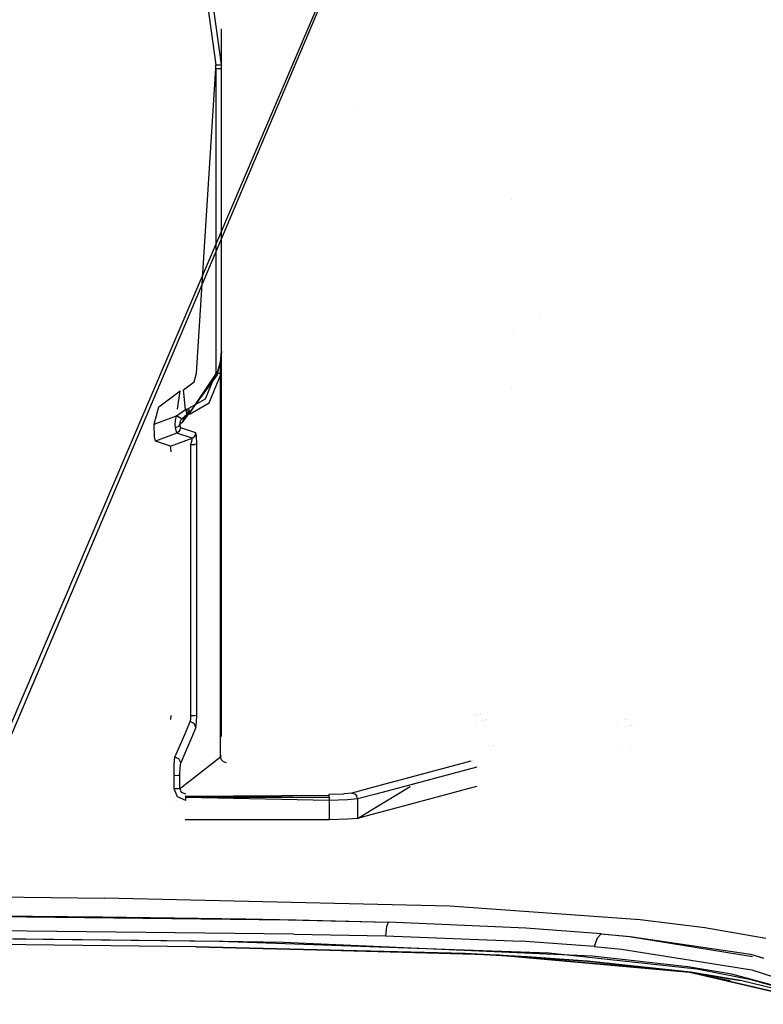
# Model space of a CAD drawing. Units: millimetres. Extents: x -1441 to 1524, y 835 to 8441.
# Drawn here: x 630 to 758, y 1082 to 1252 of the extents above; entities that cross this region are included whole.
import ezdxf

# ---------------------------------------------------------------- set-up
doc = ezdxf.new("R2010")
doc.units = ezdxf.units.MM
doc.layers.add('1', color=7, linetype='CONTINUOUS', true_color=0xffffff)

msp = doc.modelspace()

# ---------------------------------------------------------------- linework, layer by layer
at = {"layer": '1', "color": 18, "linetype": 'CONTINUOUS'}
for p, q in [((724.195242, 1356.047601, 2241.454855), (615.266204, 1101.027459, 2214.900747)), ((724.195242, 1356.047601, 2241.454855), (616.234303, 1101.017207, 2214.806572)), ((724.195242, 1356.047601, 2241.454855), (616.234303, 1101.017207, 2214.806572)), ((661.321163, 1259.171695, 1226.094499), (663.349867, 1244.539946, 1226.523057)), ((664.349914, 1244.598359, 1227.521434), (662.283123, 1259.444445, 1227.077857)), ((664.349914, 1244.598359, 1227.521434), (662.283123, 1259.444445, 1227.077857)), ((664.349914, 1244.659587, 1228.522507), (664.349952, 1250.75511, 1328.184213)), ((664.349914, 1244.659587, 1228.522507), (664.349952, 1250.75511, 1328.184213)), ((663.349867, 1244.539946, 1226.523057), (664.057016, 1244.556874, 1226.815477)), ((663.349867, 1244.539946, 1226.523057), (664.057016, 1244.556874, 1226.815477)), ((663.349867, 1243.909568, 1226.560846), (663.349867, 1244.539946, 1226.523057)), ((664.057016, 1244.556874, 1226.815477), (664.349914, 1244.598359, 1227.521434)), ((664.057016, 1244.556874, 1226.815477), (664.349914, 1244.598359, 1227.521434)), ((664.349914, 1244.598359, 1227.521434), (664.349914, 1244.659585, 1228.522475)), ((664.349914, 1244.598359, 1227.521434), (664.349914, 1244.659585, 1228.522475)), ((664.349914, 1243.970603, 1227.558985), (664.349914, 1244.598359, 1227.521434)), ((664.349914, 1243.970603, 1227.558985), (664.349914, 1244.598359, 1227.521434)), ((659.999907, 1191.342324, 1229.77604), (663.349867, 1243.909568, 1226.560846)), ((663.349867, 1243.909568, 1226.560846), (663.84989, 1243.917674, 1226.694599)), ((663.349867, 1243.909568, 1226.560846), (663.84989, 1243.917674, 1226.694599)), ((663.349867, 1243.909568, 1226.560846), (663.349867, 1191.321105, 1229.777351)), ((663.349867, 1243.909568, 1226.560846), (663.349867, 1191.321105, 1229.777351)), ((663.84989, 1243.917674, 1226.694599), (664.215922, 1243.940085, 1227.059975)), ((663.84989, 1243.917674, 1226.694599), (664.215922, 1243.940085, 1227.059975)), ((664.349914, 1243.970603, 1227.558985), (664.215922, 1243.940085, 1227.059975)), ((664.349914, 1243.970603, 1227.558985), (664.215922, 1243.940085, 1227.059975)), ((664.349914, 1191.38214, 1230.775371), (664.349914, 1243.970603, 1227.558985)), ((664.349914, 1191.38214, 1230.775371), (664.349914, 1243.970603, 1227.558985)), ((687.174976, 1237.045001, 1411.631044), (687.174976, 1237.045001, 1411.631044)), ((687.174976, 1237.045001, 1411.631044), (687.174976, 1237.045001, 1411.631044)), ((714.349985, 1221.234113, 1459.754552), (714.349985, 1221.234113, 1459.754552)), ((714.349985, 1221.234113, 1459.754552), (714.349985, 1221.234113, 1459.754552)), ((719.34998, 1201.393033, 1518.770873), (719.34998, 1201.393033, 1518.770873)), ((719.34998, 1201.393033, 1518.770873), (719.34998, 1201.393033, 1518.770873)), ((714.465022, 1198.115062, 1528.521037), (714.465022, 1198.115062, 1528.521037)), ((714.465022, 1198.115062, 1528.521037), (714.465022, 1198.115062, 1528.521037)), ((664.181828, 1193.200797, 1320.018783), (664.349914, 1195.104092, 1324.138656)), ((664.181828, 1193.200797, 1320.018783), (664.349914, 1195.104092, 1324.138656)), ((664.349914, 1195.107192, 1324.137226), (664.208472, 1193.514794, 1319.876447)), ((664.349914, 1195.107192, 1324.137226), (664.208472, 1193.514794, 1319.876447)), ((664.349914, 1191.38214, 1230.775371), (664.349914, 1195.123404, 1324.180499)), ((664.349914, 1191.38214, 1230.775371), (664.349914, 1195.123404, 1324.180499)), ((664.349914, 1195.107192, 1324.137226), (664.349914, 1195.123404, 1324.180499)), ((664.349914, 1195.107192, 1324.137226), (664.349914, 1195.123404, 1324.180499)), ((664.349914, 1128.622793, 1328.247935), (664.349914, 1195.123404, 1324.180499)), ((664.349914, 1128.622793, 1328.247935), (664.349914, 1195.123404, 1324.180499)), ((664.349914, 1195.104092, 1324.138656), (664.349914, 1195.123404, 1324.180499)), ((664.349914, 1195.104092, 1324.138656), (664.349914, 1195.123404, 1324.180499)), ((663.72335, 1191.681594, 1312.446728), (664.208472, 1193.514794, 1319.876447)), ((663.72335, 1191.681594, 1312.446728), (664.208472, 1193.514794, 1319.876447)), ((664.18612, 1193.358868, 1319.947973), (664.181828, 1193.200797, 1320.018783)), ((664.18612, 1193.358868, 1319.947973), (664.181828, 1193.200797, 1320.018783)), ((664.208472, 1193.514794, 1319.876447), (664.18612, 1193.358868, 1319.947973)), ((664.208472, 1193.514794, 1319.876447), (664.18612, 1193.358868, 1319.947973)), ((658.896327, 1184.556216, 1237.785354), (663.72335, 1191.681594, 1312.446728)), ((658.896327, 1184.556216, 1237.785354), (663.72335, 1191.681594, 1312.446728)), ((663.587809, 1191.02332, 1312.602893), (664.181828, 1193.200797, 1320.018783)), ((663.587809, 1191.02332, 1312.602893), (664.181828, 1193.200797, 1320.018783)), ((664.181828, 1125.080079, 1324.185267), (664.181828, 1193.200797, 1320.018783)), ((664.181828, 1125.080079, 1324.185267), (664.181828, 1193.200797, 1320.018783)), ((663.587809, 1191.02332, 1312.602893), (657.677174, 1182.971209, 1237.978593)), ((663.587809, 1191.02332, 1312.602893), (657.677174, 1182.971209, 1237.978593)), ((659.596682, 1189.842433, 1229.867712), (659.999907, 1191.342324, 1229.77604)), ((663.349867, 1191.321105, 1229.777351), (661.489546, 1186.837882, 1230.051532)), ((663.349867, 1191.321105, 1229.777351), (661.489546, 1186.837882, 1230.051532)), ((662.196577, 1186.192483, 1231.077924), (664.349914, 1191.38214, 1230.775371)), ((662.196577, 1186.192483, 1231.077924), (664.349914, 1191.38214, 1230.775371)), ((663.349867, 1191.321105, 1229.777351), (663.84989, 1191.329449, 1229.910985)), ((663.349867, 1191.321105, 1229.777351), (663.84989, 1191.329449, 1229.910985)), ((663.84989, 1191.329449, 1229.910985), (664.215922, 1191.351622, 1230.276361)), ((663.84989, 1191.329449, 1229.910985), (664.215922, 1191.351622, 1230.276361)), ((664.215922, 1191.351622, 1230.276361), (664.349914, 1191.38214, 1230.775371)), ((664.215922, 1191.351622, 1230.276361), (664.349914, 1191.38214, 1230.775371)), ((653.513134, 1185.494155, 1230.133668), (657.169402, 1188.287467, 1229.962841)), ((656.743145, 1185.115624, 1230.156832), (657.169402, 1188.287467, 1229.962841)), ((657.773972, 1188.448638, 1229.952946), (659.596682, 1189.842433, 1229.867712)), ((658.11795, 1185.05761, 1230.16037), (657.773972, 1188.448638, 1229.952946)), ((714.349985, 1188.825764, 1529.555744), (714.349985, 1188.825764, 1529.555744)), ((714.349985, 1188.825764, 1529.555744), (714.349985, 1188.825764, 1529.555744)), ((661.489546, 1186.837882, 1230.051532), (658.638299, 1185.19637, 1230.151907)), ((661.489546, 1186.837882, 1230.051532), (658.638299, 1185.19637, 1230.151907)), ((652.70865, 1182.541579, 1230.31427), (653.513134, 1185.494155, 1230.133668)), ((656.587899, 1183.960408, 1230.227485), (658.11795, 1185.05761, 1230.16037)), ((656.735342, 1185.057559, 1230.160383), (656.735342, 1185.057559, 1230.160383)), ((658.11795, 1185.05761, 1230.16037), (658.638299, 1185.19637, 1230.151907)), ((658.11795, 1185.05761, 1230.16037), (658.638299, 1185.19637, 1230.151907)), ((658.11795, 1185.05761, 1230.16037), (658.765852, 1184.727877, 1230.311409)), ((658.11795, 1185.05761, 1230.16037), (658.200542, 1184.756996, 1230.309642)), ((658.638299, 1185.19637, 1230.151907), (658.765852, 1184.727877, 1230.311409)), ((658.638299, 1185.19637, 1230.151907), (658.765852, 1184.727877, 1230.311409)), ((658.896327, 1184.292048, 1231.18867), (662.196577, 1186.192483, 1231.077924)), ((658.896327, 1184.292048, 1231.18867), (662.196577, 1186.192483, 1231.077924)), ((652.70865, 1182.541579, 1230.31427), (656.587899, 1183.960408, 1230.227485)), ((652.70865, 1182.541579, 1230.31427), (656.587899, 1183.960408, 1230.227485)), ((656.35097, 1182.322949, 1230.719581), (656.378269, 1183.167905, 1230.353728)), ((656.35097, 1182.322949, 1230.719581), (656.378269, 1183.167905, 1230.353728)), ((656.378269, 1183.167905, 1230.353728), (656.587899, 1183.960408, 1230.227485)), ((656.378269, 1183.167905, 1230.353728), (656.587899, 1183.960408, 1230.227485)), ((657.157719, 1183.600157, 1230.520144), (656.587899, 1183.960408, 1230.227485)), ((657.157719, 1183.600157, 1230.520144), (656.587899, 1183.960408, 1230.227485)), ((657.419741, 1183.467358, 1231.193796), (657.157719, 1183.600157, 1230.520144)), ((657.419741, 1183.467358, 1231.193796), (657.157719, 1183.600157, 1230.520144)), ((657.173216, 1182.736129, 1231.48717), (657.241642, 1183.105439, 1231.259122)), ((657.173216, 1182.736129, 1231.48717), (657.241642, 1183.105439, 1231.259122)), ((657.241642, 1183.105439, 1231.259122), (657.419741, 1183.467358, 1231.193796)), ((657.241642, 1183.105439, 1231.259122), (657.419741, 1183.467358, 1231.193796)), ((657.419741, 1183.467358, 1231.193796), (658.375978, 1184.153289, 1231.197253)), ((657.419741, 1183.467358, 1231.193796), (658.375978, 1184.153289, 1231.197253)), ((657.677174, 1182.971209, 1237.978593), (658.017099, 1183.972329, 1237.890497)), ((657.677174, 1182.971209, 1237.978593), (658.017099, 1183.972329, 1237.890497)), ((658.017099, 1183.972329, 1237.890497), (658.896327, 1184.556216, 1237.785354)), ((658.017099, 1183.972329, 1237.890497), (658.896327, 1184.556216, 1237.785354)), ((658.217558, 1184.695063, 1230.340395), (658.298612, 1184.400052, 1230.486885)), ((658.298612, 1184.400052, 1230.486885), (658.765852, 1184.727877, 1230.311409)), ((658.298612, 1184.400052, 1230.486885), (658.375978, 1184.153289, 1231.197253)), ((658.298612, 1184.400052, 1230.486885), (658.375978, 1184.153289, 1231.197253)), ((658.375978, 1184.153289, 1231.197253), (658.896327, 1184.556216, 1237.785354)), ((658.375978, 1184.153289, 1231.197253), (658.896327, 1184.556216, 1237.785354)), ((658.375978, 1184.153289, 1231.197253), (658.896327, 1184.292048, 1231.18867)), ((658.375978, 1184.153289, 1231.197253), (658.896327, 1184.292048, 1231.18867)), ((658.765852, 1184.727877, 1230.311409), (658.818901, 1184.538811, 1230.478421)), ((658.765852, 1184.727877, 1230.311409), (658.818901, 1184.538811, 1230.478421)), ((658.818901, 1184.538811, 1230.478421), (658.860028, 1184.397668, 1230.690017)), ((658.818901, 1184.538811, 1230.478421), (658.860028, 1184.397668, 1230.690017)), ((658.860028, 1184.397668, 1230.690017), (658.896327, 1184.292048, 1231.18867)), ((658.860028, 1184.397668, 1230.690017), (658.896327, 1184.292048, 1231.18867)), ((658.896327, 1184.292048, 1231.18867), (658.896327, 1184.556216, 1237.785354)), ((658.896327, 1184.292048, 1231.18867), (658.896327, 1184.556216, 1237.785354)), ((652.70853, 1182.502717, 1230.316892), (652.70865, 1182.541579, 1230.31427)), ((652.782381, 1180.310935, 1231.388941), (652.70853, 1182.502717, 1230.316892)), ((656.392992, 1181.964368, 1230.986848), (656.35097, 1182.322949, 1230.719581)), ((656.392992, 1181.964368, 1230.986848), (656.35097, 1182.322949, 1230.719581)), ((656.392992, 1181.964368, 1230.986848), (656.938672, 1182.194918, 1231.218114)), ((656.392992, 1181.964368, 1230.986848), (656.938672, 1182.194918, 1231.218114)), ((656.620145, 1180.977553, 1232.939139), (656.392992, 1181.964368, 1230.986848)), ((656.620145, 1180.977553, 1232.939139), (656.392992, 1181.964368, 1230.986848)), ((656.938672, 1182.194918, 1231.218114), (657.178104, 1182.584733, 1231.659546)), ((656.938672, 1182.194918, 1231.218114), (657.178104, 1182.584733, 1231.659546)), ((657.1033, 1181.333035, 1233.061925), (657.285213, 1181.902379, 1233.06264)), ((657.1033, 1181.333035, 1233.061925), (657.285213, 1181.902379, 1233.06264)), ((657.178104, 1182.584733, 1231.659546), (657.173216, 1182.736129, 1231.48717)), ((657.178104, 1182.584733, 1231.659546), (657.173216, 1182.736129, 1231.48717)), ((657.178104, 1182.584733, 1231.659546), (657.677174, 1182.971209, 1237.978593)), ((657.178104, 1182.584733, 1231.659546), (657.677174, 1182.971209, 1237.978593)), ((657.277346, 1181.907624, 1232.962266), (657.178104, 1182.584733, 1231.659546)), ((657.277346, 1181.907624, 1232.962266), (657.178104, 1182.584733, 1231.659546)), ((657.277346, 1181.907624, 1232.962266), (657.285213, 1181.902379, 1233.06264)), ((657.277346, 1181.907624, 1232.962266), (657.285213, 1181.902379, 1233.06264)), ((659.920931, 1181.023806, 1266.61326), (657.285213, 1181.902379, 1233.06264)), ((659.920931, 1181.023806, 1266.61326), (657.285213, 1181.902379, 1233.06264)), ((652.919352, 1179.611653, 1233.17267), (652.782381, 1180.310935, 1231.388941)), ((656.630337, 1180.96897, 1233.089581), (652.919352, 1179.611653, 1233.17267)), ((656.630337, 1180.96897, 1233.089581), (652.919352, 1179.611653, 1233.17267)), ((655.555069, 1178.733081, 1266.72329), (659.266055, 1180.090398, 1266.64032)), ((655.555069, 1178.733081, 1266.72329), (659.266055, 1180.090398, 1266.64032)), ((656.630337, 1180.96897, 1233.089581), (656.620145, 1180.977553, 1232.939139)), ((656.630337, 1180.96897, 1233.089581), (656.620145, 1180.977553, 1232.939139)), ((657.1033, 1181.333035, 1233.061925), (656.630337, 1180.96897, 1233.089581)), ((657.1033, 1181.333035, 1233.061925), (656.630337, 1180.96897, 1233.089581)), ((659.266055, 1180.090398, 1266.64032), (656.630337, 1180.96897, 1233.089581)), ((659.266055, 1180.090398, 1266.64032), (656.630337, 1180.96897, 1233.089581)), ((659.064591, 1179.014415, 1267.599121), (659.26373, 1179.831952, 1267.244473)), ((659.064591, 1179.014415, 1267.599121), (659.26373, 1179.831952, 1267.244473)), ((659.26373, 1179.831952, 1267.244473), (659.266055, 1180.090398, 1266.64032)), ((659.26373, 1179.831952, 1267.244473), (659.266055, 1180.090398, 1266.64032)), ((659.266055, 1180.090398, 1266.64032), (659.739017, 1180.454701, 1266.612664)), ((659.266055, 1180.090398, 1266.64032), (659.739017, 1180.454701, 1266.612664)), ((659.739017, 1180.454701, 1266.612664), (659.920931, 1181.023806, 1266.61326)), ((659.739017, 1180.454701, 1266.612664), (659.920931, 1181.023806, 1266.61326)), ((660.013556, 1180.542678, 1267.81942), (659.920931, 1181.023806, 1266.61326)), ((660.013556, 1180.542678, 1267.81942), (659.920931, 1181.023806, 1266.61326)), ((660.061479, 1179.070681, 1268.51882), (660.013556, 1180.542678, 1267.81942)), ((660.061479, 1179.070681, 1268.51882), (660.013556, 1180.542678, 1267.81942)), ((655.555069, 1178.733081, 1266.72329), (652.919352, 1179.611653, 1233.17267)), ((655.605972, 1178.432196, 1267.388597), (655.555069, 1178.733081, 1266.72329)), ((655.625338, 1177.756715, 1267.676046), (655.605972, 1178.432196, 1267.388597)), ((659.064591, 1179.014415, 1267.599121), (659.743309, 1179.030627, 1267.864242)), ((659.064591, 1179.014415, 1267.599121), (659.743309, 1179.030627, 1267.864242)), ((659.064591, 1132.206649, 1270.462051), (659.064591, 1179.014415, 1267.599121)), ((660.061479, 1179.070681, 1268.51882), (659.743309, 1179.030627, 1267.864242)), ((660.061479, 1179.070681, 1268.51882), (659.743309, 1179.030627, 1267.864242)), ((660.061479, 1132.262915, 1271.381751), (660.061479, 1179.070681, 1268.51882)), ((660.061479, 1132.262915, 1271.381751), (660.061479, 1179.070681, 1268.51882)), ((655.60427, 1131.544983, 1270.234726), (655.625343, 1132.206649, 1270.462051)), ((659.031272, 1131.580085, 1270.288721), (659.064591, 1132.206649, 1270.462051)), ((659.064591, 1132.206649, 1270.462051), (659.743309, 1132.222861, 1270.727172)), ((659.064591, 1132.206649, 1270.462051), (659.743309, 1132.222861, 1270.727172)), ((659.743309, 1132.222861, 1270.727172), (660.061479, 1132.262915, 1271.381751)), ((659.743309, 1132.222861, 1270.727172), (660.061479, 1132.262915, 1271.381751)), ((660.02816, 1131.009787, 1271.034971), (660.061479, 1132.262915, 1271.381751)), ((660.02816, 1131.009787, 1271.034971), (660.061479, 1132.262915, 1271.381751)), ((708.027343, 1132.258713, 1441.555887), (708.027343, 1132.258713, 1441.555887)), ((708.027343, 1132.258713, 1441.555887), (708.027343, 1132.258713, 1441.555887)), ((708.28036, 1132.316366, 1442.498403), (708.28036, 1132.316366, 1442.498403)), ((708.28036, 1132.316366, 1442.498403), (708.28036, 1132.316366, 1442.498403)), ((708.602585, 1132.389788, 1443.698725), (708.602585, 1132.389788, 1443.698725)), ((708.602585, 1132.389788, 1443.698725), (708.602585, 1132.389788, 1443.698725)), ((709.075024, 1132.497437, 1445.45861), (709.075024, 1132.497437, 1445.45861)), ((709.075024, 1132.497437, 1445.45861), (709.075024, 1132.497437, 1445.45861)), ((658.1542, 1129.364581, 1259.945986), (658.926129, 1131.162375, 1269.646183)), ((658.926129, 1131.162375, 1269.646183), (659.031272, 1131.580085, 1270.288721)), ((659.627676, 1130.86769, 1269.644871), (658.926129, 1131.162375, 1269.646183)), ((659.627676, 1130.86769, 1269.644871), (658.926129, 1131.162375, 1269.646183)), ((659.923017, 1130.174369, 1269.749895), (659.627676, 1130.86769, 1269.644871)), ((659.923017, 1130.174369, 1269.749895), (659.627676, 1130.86769, 1269.644871)), ((659.923017, 1130.174369, 1269.749895), (660.02816, 1131.009787, 1271.034971)), ((659.923017, 1130.174369, 1269.749895), (660.02816, 1131.009787, 1271.034971)), ((708.219947, 1131.076727, 1438.609339), (708.219947, 1131.076727, 1438.609339)), ((708.219947, 1131.076727, 1438.609339), (708.219947, 1131.076727, 1438.609339)), ((709.155593, 1131.289891, 1442.094719), (709.155593, 1131.289891, 1442.094719)), ((709.155593, 1131.289891, 1442.094719), (709.155593, 1131.289891, 1442.094719)), ((709.475713, 1131.362823, 1443.287199), (709.475713, 1131.362823, 1443.287199)), ((709.475713, 1131.362823, 1443.287199), (709.475713, 1131.362823, 1443.287199)), ((709.973182, 1131.476159, 1445.140323), (709.973182, 1131.476159, 1445.140323)), ((709.973182, 1131.476159, 1445.140323), (709.973182, 1131.476159, 1445.140323)), ((710.05888, 1131.495683, 1445.459558), (710.05888, 1131.495683, 1445.459558)), ((710.05888, 1131.495683, 1445.459558), (710.05888, 1131.495683, 1445.459558)), ((732.611666, 1131.076636, 1438.609339), (732.611666, 1131.076636, 1438.609339)), ((732.611666, 1131.076636, 1438.609339), (732.611666, 1131.076636, 1438.609339)), ((734.034528, 1131.457356, 1444.834105), (734.034528, 1131.457356, 1444.834105)), ((734.034528, 1131.457356, 1444.834105), (734.034528, 1131.457356, 1444.834105)), ((734.104523, 1131.476085, 1445.140323), (734.104523, 1131.476085, 1445.140323)), ((734.104523, 1131.476085, 1445.140323), (734.104523, 1131.476085, 1445.140323)), ((734.958768, 1130.432092, 1444.451193), (734.958768, 1130.432092, 1444.451193)), ((734.958768, 1130.432092, 1444.451193), (734.958768, 1130.432092, 1444.451193)), ((735.114823, 1130.473848, 1445.133906), (735.114823, 1130.473848, 1445.133906)), ((735.114823, 1130.473848, 1445.133906), (735.114823, 1130.473848, 1445.133906)), ((735.497181, 1130.576158, 1446.806653), (735.497181, 1130.576158, 1446.806653)), ((735.497181, 1130.576158, 1446.806653), (735.497181, 1130.576158, 1446.806653)), ((735.886619, 1130.680363, 1448.510377), (735.886619, 1130.680363, 1448.510377)), ((735.886619, 1130.680363, 1448.510377), (735.886619, 1130.680363, 1448.510377)), ((657.40528, 1127.620377, 1250.534939), (658.154197, 1129.364574, 1259.945948)), ((659.923017, 1130.174369, 1269.749895), (659.147697, 1128.368567, 1260.006906)), ((659.923017, 1130.174369, 1269.749895), (659.147697, 1128.368567, 1260.006906)), ((734.297213, 1130.255075, 1441.557009), (734.297213, 1130.255075, 1441.557009)), ((734.297213, 1130.255075, 1441.557009), (734.297213, 1130.255075, 1441.557009)), ((656.28618, 1125.014037, 1236.472145), (657.405276, 1127.620366, 1250.534883)), ((657.405276, 1127.620367, 1250.534885), (657.405278, 1127.620373, 1250.53492)), ((659.147694, 1128.368562, 1260.006878), (658.398792, 1126.62429, 1250.595863)), ((659.147694, 1128.368562, 1260.006878), (658.398792, 1126.62429, 1250.595863)), ((664.349914, 1128.319034, 1328.266514), (664.349914, 1128.319034, 1328.266514)), ((664.349914, 1128.319034, 1328.266514), (664.349914, 1128.319034, 1328.266514)), ((710.367367, 1127.008122, 1443.346089), (710.367367, 1127.008122, 1443.346089)), ((711.188505, 1127.122374, 1445.214078), (711.188505, 1127.122374, 1445.214078)), ((735.06315, 1127.116201, 1445.11241), (735.06315, 1127.116201, 1445.11241)), ((735.06315, 1127.116201, 1445.11241), (735.06315, 1127.116201, 1445.11241)), ((735.086389, 1127.12242, 1445.214078), (735.086389, 1127.12242, 1445.214078)), ((735.086389, 1127.12242, 1445.214078), (735.086389, 1127.12242, 1445.214078)), ((658.398787, 1126.624279, 1250.595807), (657.283127, 1124.025792, 1236.575976)), ((658.398787, 1126.624279, 1250.595807), (657.283127, 1124.025792, 1236.575976)), ((658.39879, 1126.624286, 1250.595843), (658.398789, 1126.624283, 1250.595827)), ((658.39879, 1126.624286, 1250.595843), (658.398789, 1126.624283, 1250.595827)), ((664.181828, 1125.080079, 1324.185267), (664.342056, 1125.328716, 1328.249367)), ((664.181828, 1125.080079, 1324.185267), (664.342056, 1125.328716, 1328.249367)), ((664.349914, 1125.373545, 1328.982295), (664.349914, 1125.373545, 1328.982295)), ((664.349914, 1125.373545, 1328.982295), (664.349914, 1125.373545, 1328.982295)), ((733.578878, 1126.719045, 1438.618983), (733.578878, 1126.719045, 1438.618983)), ((733.578878, 1126.719045, 1438.618983), (733.578878, 1126.719045, 1438.618983)), ((656.147778, 1121.880978, 1234.02442), (656.181037, 1123.76067, 1234.544531)), ((656.181037, 1123.76067, 1234.544531), (656.28618, 1125.014037, 1236.472145)), ((656.987786, 1124.719352, 1236.470953), (656.28618, 1125.014037, 1236.472145)), ((656.987786, 1124.719352, 1236.470953), (656.28618, 1125.014037, 1236.472145)), ((657.283127, 1124.025792, 1236.575976), (656.987786, 1124.719352, 1236.470953)), ((657.283127, 1124.025792, 1236.575976), (656.987786, 1124.719352, 1236.470953)), ((657.177985, 1123.190373, 1235.2909), (657.283127, 1124.025792, 1236.575976)), ((657.177985, 1123.190373, 1235.2909), (657.283127, 1124.025792, 1236.575976)), ((659.147707, 1121.181687, 1260.446474), (664.181828, 1125.080079, 1324.185267)), ((659.147707, 1121.181687, 1260.446474), (664.181828, 1125.080079, 1324.185267)), ((664.315403, 1124.580353, 1324.205294), (664.181828, 1125.080079, 1324.185267)), ((664.315403, 1124.580353, 1324.205294), (664.181828, 1125.080079, 1324.185267)), ((664.680302, 1124.213189, 1324.198976), (664.315403, 1124.580353, 1324.205294)), ((664.680302, 1124.213189, 1324.198976), (664.315403, 1124.580353, 1324.205294)), ((665.178347, 1124.077153, 1324.167886), (664.680302, 1124.213189, 1324.198976)), ((665.178347, 1124.077153, 1324.167886), (664.680302, 1124.213189, 1324.198976)), ((707.385598, 1124.326811, 1328.249802), (691.901015, 1120.183549, 1260.507522)), ((707.385598, 1124.326811, 1328.249802), (691.901015, 1120.183549, 1260.507522)), ((707.437813, 1124.340783, 1328.478236), (707.437813, 1124.340783, 1328.478236)), ((707.437813, 1124.340783, 1328.478236), (707.437813, 1124.340783, 1328.478236)), ((707.553116, 1124.371635, 1328.982666), (707.553116, 1124.371635, 1328.982666)), ((707.553116, 1124.371635, 1328.982666), (707.553116, 1124.371635, 1328.982666)), ((707.57923, 1124.378622, 1329.096907), (707.57923, 1124.378622, 1329.096907)), ((707.57923, 1124.378622, 1329.096907), (707.57923, 1124.378622, 1329.096907)), ((707.848031, 1124.450546, 1330.272865), (707.848031, 1124.450546, 1330.272865)), ((707.848031, 1124.450546, 1330.272865), (707.848031, 1124.450546, 1330.272865)), ((656.147778, 1121.880978, 1234.02442), (656.826496, 1121.897191, 1234.289542)), ((656.147778, 1121.880978, 1234.02442), (656.826496, 1121.897191, 1234.289542)), ((656.147778, 1119.574279, 1234.165564), (656.147778, 1121.880978, 1234.02442)), ((656.826496, 1121.897191, 1234.289542), (657.144666, 1121.937245, 1234.94412)), ((656.826496, 1121.897191, 1234.289542), (657.144666, 1121.937245, 1234.94412)), ((657.144666, 1121.937245, 1234.94412), (657.177985, 1123.190373, 1235.2909)), ((657.144666, 1121.937245, 1234.94412), (657.177985, 1123.190373, 1235.2909)), ((657.144666, 1119.630545, 1235.085264), (657.144666, 1121.937245, 1234.94412)), ((657.144666, 1119.630545, 1235.085264), (657.144666, 1121.937245, 1234.94412)), ((708.39746, 1123.324906, 1328.250222), (692.926738, 1119.185302, 1260.568577)), ((708.39746, 1123.324906, 1328.250222), (692.926738, 1119.185302, 1260.568577)), ((708.859807, 1123.448619, 1330.272907), (708.859807, 1123.448619, 1330.272907)), ((708.859807, 1123.448619, 1330.272907), (708.859807, 1123.448619, 1330.272907)), ((657.229988, 1119.696618, 1236.165557), (658.398789, 1120.601731, 1250.964167)), ((657.229988, 1119.696618, 1236.165557), (658.398789, 1120.601731, 1250.964167)), ((658.398794, 1120.601734, 1250.964224), (659.147703, 1121.181685, 1260.446427)), ((658.398794, 1120.601734, 1250.964224), (659.147703, 1121.181685, 1260.446427)), ((691.901005, 1120.183546, 1260.507477), (689.733556, 1119.603594, 1251.025274)), ((691.901005, 1120.183546, 1260.507477), (689.733556, 1119.603594, 1251.025274)), ((697.320083, 1120.236964, 1332.638715), (697.320083, 1120.236964, 1332.638715)), ((698.04393, 1120.675637, 1339.810949), (698.04393, 1120.675637, 1339.810949)), ((656.826496, 1119.590491, 1234.430686), (656.147778, 1119.574279, 1234.165564)), ((656.826496, 1119.590491, 1234.430686), (656.147778, 1119.574279, 1234.165564)), ((656.733155, 1118.164748, 1234.251752), (656.147778, 1119.574279, 1234.165564)), ((657.144666, 1119.630545, 1235.085264), (656.826496, 1119.590491, 1234.430686)), ((657.144666, 1119.630545, 1235.085264), (656.826496, 1119.590491, 1234.430686)), ((657.144666, 1119.630545, 1235.085264), (657.229987, 1119.696618, 1236.165548)), ((657.144666, 1119.630545, 1235.085264), (657.229987, 1119.696618, 1236.165548)), ((657.439172, 1118.927211, 1235.151187), (657.144666, 1119.630545, 1235.085264)), ((657.439172, 1118.927211, 1235.151187), (657.144666, 1119.630545, 1235.085264)), ((658.153951, 1118.637055, 1235.224739), (657.439172, 1118.927211, 1235.151187)), ((658.153951, 1118.637055, 1235.224739), (657.439172, 1118.927211, 1235.151187)), ((658.153951, 1118.3016, 1234.536782), (682.931721, 1118.472785, 1234.733835)), ((682.931721, 1118.637055, 1235.224739), (685.425818, 1118.690461, 1236.095801)), ((682.931721, 1118.472785, 1234.733835), (682.931721, 1118.637055, 1235.224739)), ((682.931721, 1118.085116, 1234.39087), (682.931721, 1118.472785, 1234.733835)), ((682.931721, 1118.085116, 1234.39087), (682.931721, 1118.472785, 1234.733835)), ((685.508135, 1118.698461, 1236.226591), (685.425818, 1118.690461, 1236.095801)), ((686.831474, 1118.827075, 1238.329187), (685.508148, 1118.698462, 1236.226611)), ((689.733542, 1119.603591, 1251.025216), (686.831474, 1118.827075, 1238.329187)), ((689.733542, 1119.603591, 1251.025216), (686.831474, 1118.827075, 1238.329187)), ((686.831474, 1118.827075, 1238.329187), (687.318981, 1118.686408, 1238.226309)), ((686.831474, 1118.827075, 1238.329187), (687.318981, 1118.686408, 1238.226309)), ((687.318981, 1118.686408, 1238.226309), (687.675834, 1118.316144, 1238.16742)), ((687.318981, 1118.686408, 1238.226309), (687.675834, 1118.316144, 1238.16742)), ((690.759265, 1118.605337, 1251.086273), (687.806427, 1117.815226, 1238.168135)), ((690.759265, 1118.605337, 1251.086273), (687.806427, 1117.815226, 1238.168135)), ((690.067153, 1115.841473, 1260.773092), (696.877315, 1119.968633, 1328.25155)), ((692.926728, 1119.185299, 1260.568534), (690.759278, 1118.60534, 1251.08633)), ((692.926728, 1119.185299, 1260.568534), (690.759278, 1118.60534, 1251.08633)), ((708.351005, 1119.968655, 1328.25155), (692.926727, 1115.841478, 1260.773092)), ((708.351005, 1119.968655, 1328.25155), (692.926727, 1115.841478, 1260.773092)), ((696.892547, 1119.977864, 1328.402474), (696.892547, 1119.977864, 1328.402474)), ((696.955533, 1120.016036, 1329.02657), (696.955533, 1120.016036, 1329.02657)), ((697.081331, 1120.092273, 1330.273047), (697.081331, 1120.092273, 1330.273047)), ((708.385503, 1119.977886, 1328.402474), (708.385503, 1119.977886, 1328.402474)), ((708.385503, 1119.977886, 1328.402474), (708.385503, 1119.977886, 1328.402474)), ((708.528159, 1120.016057, 1329.026571), (708.528159, 1120.016057, 1329.026571)), ((708.528159, 1120.016057, 1329.026571), (708.528159, 1120.016057, 1329.026571)), ((656.122024, 1117.578003, 1234.287635), (656.122024, 1117.578003, 1234.287635)), ((656.488554, 1117.578035, 1234.287642), (656.488554, 1117.578036, 1234.287642)), ((658.153951, 1117.578, 1234.287634), (656.733155, 1118.164748, 1234.251752)), ((658.153951, 1118.3016, 1234.536782), (658.153951, 1118.340711, 1234.616991)), ((682.931721, 1118.085116, 1234.39087), (658.153951, 1118.3016, 1234.536782)), ((658.153951, 1118.088914, 1234.394229), (658.153951, 1118.3016, 1234.536782)), ((682.931721, 1118.085116, 1234.39087), (658.153951, 1118.079633, 1234.388009)), ((658.153951, 1118.079633, 1234.388009), (658.153951, 1118.083371, 1234.390514)), ((682.931721, 1117.578, 1234.287634), (658.153951, 1118.079633, 1234.388009)), ((658.153951, 1117.578, 1234.287634), (658.153951, 1118.079633, 1234.388009)), ((682.931721, 1118.085116, 1234.39087), (682.931721, 1117.578035, 1234.287642)), ((682.931721, 1118.085116, 1234.39087), (682.931721, 1117.578035, 1234.287642)), ((682.931721, 1117.578003, 1234.287635), (682.931721, 1117.578, 1234.287634)), ((682.931721, 1117.578003, 1234.287635), (682.931721, 1117.578, 1234.287634)), ((682.931724, 1117.578, 1234.287635), (682.931721, 1117.578, 1234.287634)), ((682.931724, 1117.578, 1234.287635), (682.931721, 1117.578, 1234.287634)), ((682.931721, 1117.578, 1234.287634), (682.931721, 1114.234179, 1234.492078)), ((686.049342, 1117.644519, 1235.376611), (682.931748, 1117.578, 1234.287644)), ((686.049342, 1117.644519, 1235.376611), (682.931748, 1117.578, 1234.287644)), ((686.622786, 1117.700231, 1236.287655), (686.049342, 1117.644519, 1235.376611)), ((686.622786, 1117.700231, 1236.287655), (686.049342, 1117.644519, 1235.376611)), ((687.806427, 1117.815226, 1238.168135), (686.622795, 1117.700232, 1236.287669)), ((687.806427, 1117.815226, 1238.168135), (686.622795, 1117.700232, 1236.287669)), ((687.806427, 1117.815226, 1238.168135), (687.675834, 1118.316144, 1238.16742)), ((687.806427, 1117.815226, 1238.168135), (687.675834, 1118.316144, 1238.16742)), ((687.806427, 1117.815226, 1238.168135), (687.806427, 1114.471527, 1238.372691)), ((687.806427, 1117.815226, 1238.168135), (687.806427, 1114.471527, 1238.372691)), ((690.759255, 1115.261514, 1251.290793), (687.806427, 1114.471406, 1238.372698)), ((690.759255, 1115.261514, 1251.290793), (687.806427, 1114.471406, 1238.372698)), ((687.806427, 1114.471406, 1238.372698), (689.110167, 1115.26151, 1251.290793)), ((689.110172, 1115.261514, 1251.290846), (690.06715, 1115.841471, 1260.773056)), ((692.926718, 1115.841476, 1260.773055), (690.759268, 1115.261517, 1251.290846)), ((692.926718, 1115.841476, 1260.773055), (690.759268, 1115.261517, 1251.290846)), ((658.082397, 1114.239835, 1234.584665), (658.075094, 1114.234179, 1234.492198)), ((682.931721, 1114.234179, 1234.492078), (658.075094, 1114.234179, 1234.492198)), ((658.161093, 1114.300776, 1235.581051), (658.161093, 1114.300776, 1235.581051)), ((682.932061, 1114.234187, 1234.492197), (682.931721, 1114.234179, 1234.492078)), ((682.932061, 1114.234187, 1234.492197), (682.931721, 1114.234179, 1234.492078)), ((686.049342, 1114.300698, 1235.581055), (682.932061, 1114.234187, 1234.492197)), ((686.049342, 1114.300698, 1235.581055), (682.932061, 1114.234187, 1234.492197)), ((685.393619, 1114.471442, 1238.372664), (685.393619, 1114.471442, 1238.372664)), ((687.806427, 1114.471406, 1238.372698), (686.049342, 1114.300698, 1235.581055)), ((687.806427, 1114.47152, 1238.372691), (687.806427, 1114.471507, 1238.372692)), ((687.806427, 1114.47152, 1238.372691), (687.806427, 1114.471507, 1238.372692)), ((687.806427, 1114.471499, 1238.372693), (687.806427, 1114.471406, 1238.372698)), ((687.806427, 1114.471499, 1238.372693), (687.806427, 1114.471406, 1238.372698)), ((616.234303, 1101.017207, 2214.806572), (644.14537, 1100.714654, 2211.964384)), ((616.234303, 1101.017207, 2214.806572), (644.14537, 1100.714654, 2211.964384)), ((703.752935, 1099.313468, 2202.694908), (644.14537, 1100.714654, 2211.964384)), ((703.752935, 1099.313468, 2202.694908), (644.14537, 1100.714654, 2211.964384)), ((683.680401, 1099.717481, 2202.74416), (683.680401, 1099.717481, 2202.74416)), ((736.587465, 1096.95217, 2190.807357), (703.752935, 1099.313468, 2202.694908)), ((736.587465, 1096.95217, 2190.807357), (703.752935, 1099.313468, 2202.694908)), ((615.891576, 1097.74062, 2211.652055), (643.767536, 1097.445458, 2208.805099)), ((615.891576, 1097.74062, 2211.652055), (643.767536, 1097.445458, 2208.805099)), ((618.336141, 1097.620696, 2210.937038), (675.842708, 1096.939829, 2204.524451)), ((618.336141, 1097.620696, 2210.937038), (675.842708, 1096.939829, 2204.524451)), ((643.767536, 1097.445458, 2208.805099), (668.521643, 1097.122639, 2205.825821)), ((643.767536, 1097.445458, 2208.805099), (668.521643, 1097.122639, 2205.825821)), ((668.521643, 1097.122639, 2205.825821), (677.216768, 1096.92356, 2204.371229)), ((668.521643, 1097.122639, 2205.825821), (693.109989, 1096.558064, 2201.806799)), ((677.216768, 1096.92356, 2204.371229), (693.109989, 1096.558064, 2201.806799)), ((693.109989, 1096.558064, 2201.806799), (692.804396, 1095.723599, 2200.282112)), ((693.109989, 1096.558064, 2201.806799), (692.804396, 1095.723599, 2200.282112)), ((716.876388, 1095.530003, 2195.833698), (693.109989, 1096.558064, 2201.806799)), ((716.876388, 1095.530003, 2195.833698), (693.109989, 1096.558064, 2201.806799)), ((747.72203, 1095.55766, 2183.761135), (736.587465, 1096.95217, 2190.807357)), ((747.72203, 1095.55766, 2183.761135), (736.587465, 1096.95217, 2190.807357)), ((676.838934, 1094.48573, 2202.019468), (618.078232, 1095.154017, 2208.569065)), ((676.838934, 1094.48573, 2202.019468), (618.078232, 1095.154017, 2208.569065)), ((692.804396, 1095.723599, 2200.282112), (692.612886, 1094.159573, 2199.486986)), ((692.804396, 1095.723599, 2200.282112), (692.612886, 1094.159573, 2199.486986)), ((729.873955, 1094.556063, 2190.63808), (716.876388, 1095.530003, 2195.833698)), ((729.873955, 1094.556063, 2190.63808), (716.876388, 1095.530003, 2195.833698)), ((758.270979, 1093.718022, 2174.28948), (747.72203, 1095.55766, 2183.761135)), ((758.270979, 1093.718022, 2174.28948), (747.72203, 1095.55766, 2183.761135)), ((664.610565, 1093.20423, 2207.206741), (612.675846, 1093.813151, 2212.668434)), ((664.610565, 1093.20423, 2207.206741), (612.675846, 1093.813151, 2212.668434)), ((663.919747, 1093.205661, 2205.810323), (628.423333, 1093.639821, 2209.679142)), ((720.84254, 1091.180295, 2194.044366), (663.919747, 1093.205661, 2205.810323)), ((674.990237, 1093.023032, 2205.862537), (664.610565, 1093.20423, 2207.206741)), ((674.990237, 1093.023032, 2205.862537), (664.610565, 1093.20423, 2207.206741)), ((728.294492, 1090.678185, 2192.693725), (674.990237, 1093.023032, 2205.862537)), ((728.294492, 1090.678185, 2192.693725), (674.990237, 1093.023032, 2205.862537)), ((676.838934, 1094.48573, 2202.019468), (692.612886, 1094.159573, 2199.486986)), ((676.838934, 1094.48573, 2202.019468), (692.612886, 1094.159573, 2199.486986)), ((692.612886, 1094.159573, 2199.486986), (716.03018, 1093.256444, 2193.713918)), ((692.612886, 1094.159573, 2199.486986), (716.03018, 1093.256444, 2193.713918)), ((728.665829, 1092.351168, 2188.595787), (716.03018, 1093.256444, 2193.713918)), ((728.665829, 1092.351168, 2188.595787), (716.03018, 1093.256444, 2193.713918)), ((729.152977, 1093.799084, 2189.313188), (728.665829, 1092.351168, 2188.595787)), ((729.152977, 1093.799084, 2189.313188), (728.665829, 1092.351168, 2188.595787)), ((729.873955, 1094.556063, 2190.63808), (729.152977, 1093.799084, 2189.313188)), ((729.873955, 1094.556063, 2190.63808), (729.152977, 1093.799084, 2189.313188)), ((729.873955, 1094.556063, 2190.63808), (734.879255, 1094.083279, 2188.151613)), ((729.873955, 1094.556063, 2190.63808), (734.716713, 1094.067305, 2188.077942)), ((729.873955, 1094.556063, 2190.63808), (734.879255, 1094.083279, 2188.151613)), ((729.873955, 1094.556063, 2190.63808), (734.716713, 1094.067305, 2188.077942)), ((734.716713, 1094.067305, 2188.077942), (755.984405, 1090.633098, 2170.376378)), ((734.716713, 1094.067305, 2188.077942), (755.984405, 1090.633098, 2170.376378)), ((734.879255, 1094.083279, 2188.151613), (755.629659, 1091.033429, 2172.366872)), ((734.879255, 1094.083279, 2188.151613), (755.629659, 1091.033429, 2172.366872)), ((659.909546, 1092.302531, 2208.852783), (612.772584, 1092.82729, 2213.785902)), ((712.285817, 1090.825528, 2199.359432), (659.909546, 1092.302531, 2208.852783)), ((659.909546, 1092.302531, 2208.852783), (706.351101, 1091.114491, 2201.250806)), ((706.351101, 1091.114491, 2201.250806), (659.909546, 1092.302531, 2208.852783)), ((728.665829, 1092.351168, 2188.595787), (733.365536, 1091.897458, 2186.116949)), ((728.665829, 1092.351168, 2188.595787), (733.365536, 1091.897458, 2186.116949)), ((733.365536, 1091.897458, 2186.116949), (755.824268, 1088.3362, 2167.445913)), ((733.365536, 1091.897458, 2186.116949), (755.824268, 1088.3362, 2167.445913)), ((706.351101, 1091.114491, 2201.250806), (717.087269, 1090.558738, 2198.149696)), ((717.087269, 1090.558738, 2198.149696), (706.351101, 1091.114491, 2201.250806)), ((745.101511, 1087.917298, 2183.275953), (712.285817, 1090.825528, 2199.359432)), ((712.285817, 1090.825528, 2199.359432), (745.101511, 1087.917298, 2183.275953)), ((717.087269, 1090.558738, 2198.149696), (727.491081, 1089.8287, 2194.098011)), ((727.491081, 1089.8287, 2194.098011), (717.087269, 1090.558738, 2198.149696)), ((746.383429, 1088.406056, 2179.209724), (720.84254, 1091.180295, 2194.044366)), ((727.491081, 1089.8287, 2194.098011), (745.268166, 1087.89441, 2183.496967)), ((745.268166, 1087.89441, 2183.496967), (727.491081, 1089.8287, 2194.098011)), ((744.823873, 1088.830918, 2182.742134), (728.294492, 1090.678185, 2192.693725)), ((744.823873, 1088.830918, 2182.742134), (728.294492, 1090.678185, 2192.693725)), ((755.629659, 1091.033429, 2172.366872), (757.884502, 1090.326279, 2168.794885)), ((755.629659, 1091.033429, 2172.366872), (757.779238, 1090.380532, 2169.120589)), ((752.408624, 1087.579459, 2176.194921), (744.823873, 1088.830918, 2182.742134)), ((752.408624, 1087.579459, 2176.194921), (744.823873, 1088.830918, 2182.742134)), ((769.019306, 1082.366198, 2155.259386), (745.101511, 1087.917298, 2183.275953)), ((745.101511, 1087.917298, 2183.275953), (769.019306, 1082.366198, 2155.259386)), ((745.101511, 1087.917298, 2183.275953), (752.140615, 1086.467263, 2175.969343)), ((745.101511, 1087.917298, 2183.275953), (753.883421, 1086.457461, 2175.91764)), ((745.268166, 1087.89441, 2183.496967), (753.883421, 1086.457461, 2175.91764)), ((753.883421, 1086.457461, 2175.91764), (745.268166, 1087.89441, 2183.496967)), ((755.714834, 1086.61744, 2170.078531), (746.383429, 1088.406056, 2179.209724)), ((755.824268, 1088.3362, 2167.445913), (769.144833, 1084.024638, 2146.292463)), ((755.824268, 1088.3362, 2167.445913), (769.144833, 1084.024638, 2146.292463)), ((769.658208, 1082.872838, 2153.027073), (752.408624, 1087.579459, 2176.194921)), ((769.658208, 1082.872838, 2153.027073), (752.408624, 1087.579459, 2176.194921)), ((764.400959, 1083.941668, 2163.24307), (753.883421, 1086.457461, 2175.91764)), ((765.326023, 1083.909005, 2156.888977), (755.714834, 1086.61744, 2170.078531))]:
    msp.add_line(p, q, dxfattribs=at)

doc.saveas('drawing.dxf')
